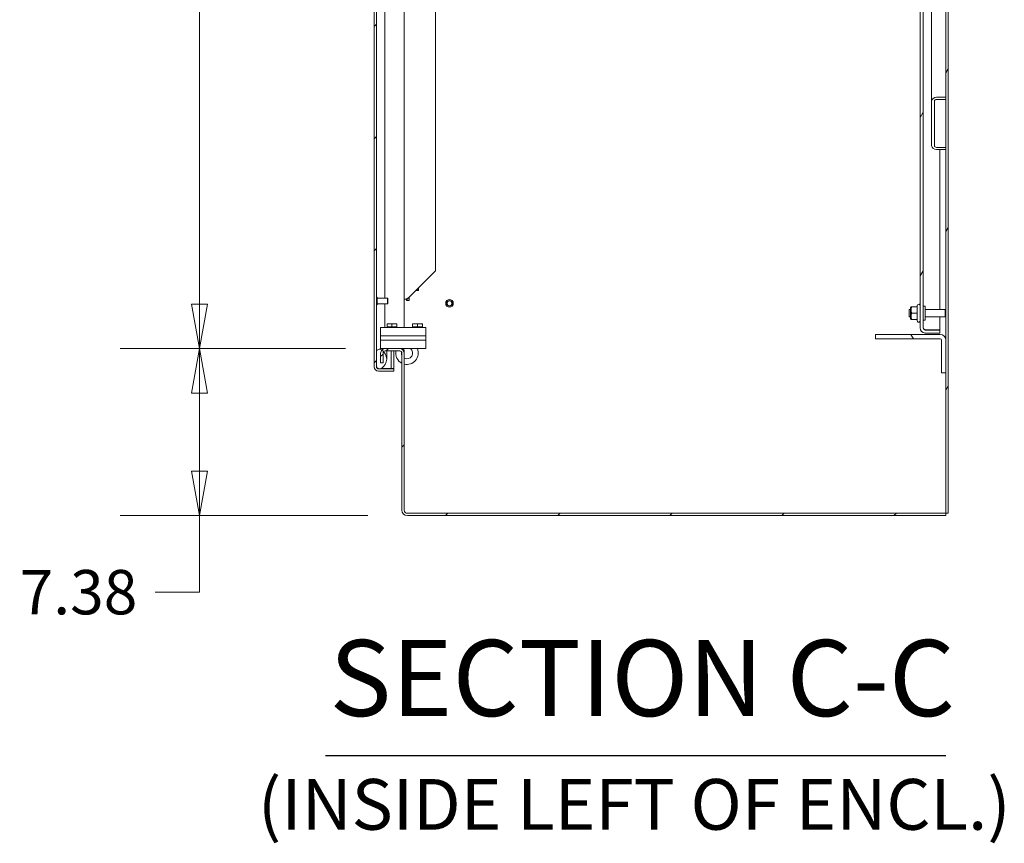
# Model space of a CAD drawing. Units: inches. Extents: x 9 to 459, y 9 to 280.
# Drawn here: x 337 to 381, y 124 to 160 of the extents above; entities that cross this region are included whole.
import ezdxf

# ---------------------------------------------------------------- set-up
doc = ezdxf.new("R2010")
doc.units = ezdxf.units.IN
doc.header["$LTSCALE"] = 28
doc.header["$MEASUREMENT"] = 0
doc.layers.get('0').update_dxf_attribs({"lineweight": 0})
for name, color, linetype, lineweight in [('Dimension (ANSI)', 7, 'Continuous', 5), ('Hatch (ANSI)', 7, 'Continuous', 5), ('Symbol (ANSI)', 7, 'Continuous', 5), ('Visible (ANSI)', 7, 'Continuous', 5), ('Visible Narrow (ANSI)', 7, 'Continuous', 5)]:
    doc.layers.add(name, color=color, linetype=linetype, lineweight=lineweight)
doc.styles.add('ROMANS', font='tahoma.ttf')
doc.styles.add('Text Style168', font='tahoma.ttf')
doc.styles.add('Text Style40', font='tahoma.ttf')
doc.dimstyles.new('Default (ANSI)', dxfattribs={"dimscale": 28, "dimtxt": 0.07, "dimasz": 0.07, "dimexe": 0.125, "dimexo": 0.0625, "dimgap": 0.031496, "dimtad": 0, "dimtih": 1, "dimtoh": 1, "dimrnd": 1e-08, "dimzin": 0, "dimdsep": 46, "dimtxsty": 'ROMANS', "dimblk": 'Filled-1', "dimcen": 0.09, "dimdle": 0.393701, "dimclrd": 256, "dimclre": 256, "dimclrt": 256, "dimadec": 0, "dimazin": 0, "dimtfac": 0.928571, "dimtofl": 0, "dimtmove": 0, "dimatfit": 3, "dimfxl": 1, "dimtolj": 1, "dimtzin": 0, "dimlwd": -1, "dimlwe": -1, "dimarcsym": 0})

# ---------------------------------------------------------------- blocks, each defined once
blk = doc.blocks.new('Filled-1')
at = {"color": 0}
for p, q in [((0, 0), (-1, 0.179)), ((-1, 0.179), (-1, -0.179)), ((-1, 0), (0, 0)), ((-1, -0.179), (0, 0))]:
    blk.add_line(p, q, dxfattribs=at)
at = {"color": 0, "flags": 128}
blk.add_lwpolyline([(-1, -0.179), (0, 0), (-1, 0.179), (-1, -0.179)], dxfattribs=at)
at = {"color": 0}
blk.add_solid([(-1, -0.179), (0, 0), (-1, 0.179), (-1, -0.179)], dxfattribs=at)
blk = doc.blocks.new('*D58')
at = {"layer": 'Defpoints', "color": 0, "transparency": 16777216}
for p in [(344.982, 145.436), (353.179, 145.436), (354.162, 138.061)]:
    blk.add_point(p, dxfattribs=at)
at = {"layer": 'Dimension (ANSI)', "transparency": 16777216}
for p, q in [((351.429, 145.436), (341.482, 145.436)), ((344.982, 140.021), (344.982, 143.476)), ((352.412, 138.061), (341.482, 138.061)), ((344.982, 134.682), (344.982, 138.061)), ((343.022, 134.682), (344.982, 134.682))]:
    blk.add_line(p, q, dxfattribs=at)
at = {"layer": 'Dimension (ANSI)', "transparency": 16777216, "xscale": 1.96000000834465, "yscale": 1.96000000834465, "zscale": 1.96000000834465}
for p, rotation in [((344.982, 145.436), 90), ((344.982, 138.061), 270)]:
    blk.add_blockref('Filled-1', p, dxfattribs=dict(at, rotation=rotation))
at = {"layer": 'Dimension (ANSI)', "transparency": 16777216, "insert": (339.639, 134.682), "char_height": 1.96, "attachment_point": 5, "style": 'ROMANS'}
blk.add_mtext('\\A1;7.38', dxfattribs=at)
blk = doc.blocks.new('*D59')
at = {"layer": 'Defpoints', "color": 0, "transparency": 16777216}
for p in [(344.982, 206.811), (353.179, 206.811), (353.179, 145.436)]:
    blk.add_point(p, dxfattribs=at)
at = {"layer": 'Dimension (ANSI)', "transparency": 16777216}
for p, q in [((351.429, 206.811), (341.482, 206.811)), ((344.982, 204.851), (344.982, 190.174)), ((344.982, 147.396), (344.982, 183.014)), ((351.429, 145.436), (341.482, 145.436))]:
    blk.add_line(p, q, dxfattribs=at)
at = {"layer": 'Dimension (ANSI)', "transparency": 16777216, "xscale": 1.96000000834465, "yscale": 1.96000000834465, "zscale": 1.96000000834465}
for p, rotation in [((344.982, 206.811), 90), ((344.982, 145.436), 270)]:
    blk.add_blockref('Filled-1', p, dxfattribs=dict(at, rotation=rotation))
at = {"layer": 'Dimension (ANSI)', "transparency": 16777216, "insert": (344.982, 186.594), "char_height": 1.96, "attachment_point": 5, "style": 'ROMANS'}
blk.add_mtext('\\A1;\\fTahoma|b0|i0;\\H1.9600;(61.38)\\P\\fTahoma|b0|i0;\\H1.9600;OPENING', dxfattribs=at)

msp = doc.modelspace()

# ---------------------------------------------------------------- hatches: boundary and pattern name
at = {"layer": 'Hatch (ANSI)'}
h = msp.add_hatch(dxfattribs=at)
h.set_pattern_fill('ANSI31', color=256, scale=28, angle=15, style=0)
h.paths.add_polyline_path([(377.9382, 138.1654), (378.0422, 138.1654), (378.0422, 210.0824), (377.9382, 210.0824)])
h = msp.add_hatch(dxfattribs=at)
h.set_pattern_fill('ANSI31', color=256, scale=28, style=0)
edge = h.paths.add_edge_path()
edge.add_ellipse((352.8907, 144.6341), major_axis=(0, -0.1978), ratio=1, start_angle=270, end_angle=360)
edge.add_line((352.8907, 144.4364), (353.568, 144.4364))
edge.add_line((353.568, 144.4364), (353.568, 144.5404))
edge.add_line((353.568, 144.5404), (352.8907, 144.5404))
edge.add_ellipse((352.8907, 144.6341), major_axis=(-0.0937, 0), ratio=1, start_angle=0, end_angle=90, ccw=False)
edge.add_line((352.797, 144.6341), (352.797, 144.6454))
edge.add_line((352.797, 144.6454), (352.797, 145.3054))
edge.add_line((352.797, 145.3054), (352.797, 206.9424))
edge.add_line((352.797, 206.9424), (352.797, 207.6024))
edge.add_line((352.797, 207.6024), (352.797, 207.6136))
edge.add_ellipse((352.8907, 207.6136), major_axis=(0, 0.0938), ratio=1, start_angle=0, end_angle=90, ccw=False)
edge.add_line((352.8907, 207.7074), (353.568, 207.7074))
edge.add_line((353.568, 207.7074), (353.568, 207.8114))
edge.add_line((353.568, 207.8114), (352.8907, 207.8114))
edge.add_ellipse((352.8907, 207.6136), major_axis=(-0.1978, 0), ratio=1, start_angle=270, end_angle=360)
edge.add_line((352.693, 207.6136), (352.693, 144.6341))
h = msp.add_hatch(dxfattribs=at)
h.set_pattern_fill('ANSI31', color=256, scale=28, angle=90, style=0)
edge = h.paths.add_edge_path()
edge.add_ellipse((352.9389, 206.9858), major_axis=(0.0434, -0.1419), ratio=1, start_angle=270, end_angle=374.74374)
edge.add_ellipse((352.7616, 207.2724), major_axis=(0.4128, 0.2554), ratio=1, start_angle=270, end_angle=272.72457)
edge.add_ellipse((352.7616, 207.2724), major_axis=(0.4002, 0.2748), ratio=1, start_angle=270, end_angle=282.33914)
edge.add_ellipse((352.7616, 207.2724), major_axis=(0.3322, 0.3539), ratio=1, start_angle=270, end_angle=371.43878)
edge.add_ellipse((352.9389, 207.559), major_axis=(-0.1262, 0.0781), ratio=1, start_angle=270, end_angle=374.74374)
edge.add_line((352.797, 207.6024), (352.797, 206.9424))
edge = h.paths.add_edge_path()
edge.add_ellipse((352.9389, 145.262), major_axis=(-0.1262, 0.0781), ratio=1, start_angle=270, end_angle=374.74374)
edge.add_line((352.797, 145.3054), (352.797, 144.6454))
edge.add_ellipse((352.9389, 144.6888), major_axis=(0.0434, -0.1419), ratio=1, start_angle=270, end_angle=374.74374)
edge.add_ellipse((352.7616, 144.9754), major_axis=(0.4128, 0.2554), ratio=1, start_angle=270, end_angle=371.43878)
edge.add_ellipse((352.7616, 144.9754), major_axis=(-0.3322, 0.3539), ratio=1, start_angle=270, end_angle=282.33914)
edge.add_ellipse((352.7616, 144.9754), major_axis=(-0.4002, 0.2748), ratio=1, start_angle=270, end_angle=272.72457)
h = msp.add_hatch(dxfattribs=at)
h.set_pattern_fill('ANSI31', color=256, scale=28, angle=15, style=0)
edge = h.paths.add_edge_path()
edge.add_line((377.032, 205.9899), (377.6792, 205.9899))
edge.add_line((377.6792, 205.9899), (377.6792, 206.1239))
edge.add_line((377.6792, 206.1239), (377.032, 206.1239))
edge.add_ellipse((377.032, 205.8961), major_axis=(-0.2278, 0), ratio=1, start_angle=270, end_angle=360)
edge.add_line((376.8042, 205.8961), (376.8042, 146.3516))
edge.add_ellipse((377.032, 146.3516), major_axis=(0, -0.2278), ratio=1, start_angle=270, end_angle=360)
edge.add_line((377.032, 146.1239), (377.6792, 146.1239))
edge.add_line((377.6792, 146.1239), (377.6792, 146.2579))
edge.add_line((377.6792, 146.2579), (377.032, 146.2579))
edge.add_ellipse((377.032, 146.3516), major_axis=(-0.0938, 0), ratio=1, start_angle=0, end_angle=90, ccw=False)
edge.add_line((376.9382, 146.3516), (376.9382, 205.8961))
edge.add_ellipse((377.032, 205.8961), major_axis=(0, 0.0938), ratio=1, start_angle=0, end_angle=90, ccw=False)
h = msp.add_hatch(dxfattribs=at)
h.set_pattern_fill('ANSI31', color=256, scale=28, angle=75, style=0)
edge = h.paths.add_edge_path()
edge.add_line((374.8357, 146.0614), (374.8357, 145.8739))
edge.add_line((374.8357, 145.8739), (377.6882, 145.8739))
edge.add_ellipse((377.6882, 145.8114), major_axis=(0.0625, 0), ratio=1, start_angle=0, end_angle=90, ccw=False)
edge.add_line((377.7507, 145.8114), (377.7507, 144.3739))
edge.add_line((377.7507, 144.3739), (377.9382, 144.3739))
edge.add_line((377.9382, 144.3739), (377.9382, 145.8114))
edge.add_ellipse((377.6882, 145.8114), major_axis=(0, 0.25), ratio=1, start_angle=270, end_angle=360)
edge.add_line((377.6882, 146.0614), (374.8357, 146.0614))
h = msp.add_hatch(dxfattribs=at)
h.set_pattern_fill('ANSI31', color=256, scale=28, style=0)
edge = h.paths.add_edge_path()
edge.add_line((354.0212, 138.306), (354.0212, 145.2386))
edge.add_ellipse((353.8235, 145.2386), major_axis=(0, 0.1978), ratio=1, start_angle=270, end_angle=360)
edge.add_line((353.8235, 145.4364), (353.179, 145.4364))
edge.add_ellipse((353.179, 145.2386), major_axis=(-0.1978, 0), ratio=1, start_angle=270, end_angle=316.17429)
edge.add_ellipse((353.179, 145.2386), major_axis=(-0.1369, -0.1427), ratio=1, start_angle=270, end_angle=313.82571)
edge.add_line((352.9812, 145.2386), (352.9812, 144.8114))
edge.add_line((352.9812, 144.8114), (353.0852, 144.8114))
edge.add_line((353.0852, 144.8114), (353.0852, 145.2386))
edge.add_ellipse((353.179, 145.2386), major_axis=(0, 0.0938), ratio=1, start_angle=42.63151, end_angle=90, ccw=False)
edge.add_ellipse((353.179, 145.2386), major_axis=(0.069, 0.0635), ratio=1, start_angle=47.36849, end_angle=90, ccw=False)
edge.add_line((353.179, 145.3324), (353.8235, 145.3324))
edge.add_ellipse((353.8235, 145.2386), major_axis=(0.0938, 0), ratio=1, start_angle=0, end_angle=90, ccw=False)
edge.add_line((353.9172, 145.2386), (353.9172, 138.306))
edge.add_ellipse((354.1619, 138.306), major_axis=(0, -0.2446), ratio=1, start_angle=270, end_angle=360)
edge.add_line((354.1619, 138.0614), (377.9382, 138.0614))
edge.add_line((377.9382, 138.0614), (377.9382, 138.1654))
edge.add_line((377.9382, 138.1654), (354.1619, 138.1654))
edge.add_ellipse((354.1619, 138.306), major_axis=(-0.1406, 0), ratio=1, start_angle=0, end_angle=90, ccw=False)

# ---------------------------------------------------------------- linework, layer by layer
at = {"layer": 'Symbol (ANSI)', "lineweight": 30}
msp.add_line((350.5498, 127.477), (377.9362, 127.477), dxfattribs=at)
at = {"layer": 'Visible (ANSI)'}
for p, q in [((377.9382, 210.0824), (377.9382, 138.1654)), ((378.0422, 138.1654), (378.0422, 210.0824)), ((352.693, 207.6136), (352.693, 144.6341)), ((352.797, 144.6341), (352.797, 207.6136)), ((376.8042, 205.8961), (376.8042, 146.3516)), ((376.9382, 146.3516), (376.9382, 205.8961)), ((354.0212, 147.6239), (354.0212, 185.0945)), ((354.0212, 185.0945), (354.0212, 146.3739)), ((355.3962, 184.7914), (355.3962, 148.8739)), ((377.3132, 156.3656), (377.3132, 176.3453)), ((377.9382, 156.5339), (377.532, 156.5339)), ((377.3132, 156.3656), (377.3132, 154.393)), ((377.4382, 154.393), (377.4382, 156.3656)), ((377.9382, 156.4377), (377.532, 156.4377)), ((377.9382, 154.3208), (377.532, 154.3208)), ((377.532, 154.2246), (377.9382, 154.2246)), ((377.6792, 147.1639), (377.6792, 154.2246)), ((354.219, 147.6966), (355.3962, 148.8739)), ((354.6305, 147.9989), (354.5212, 147.9989)), ((354.6305, 147.9989), (354.6305, 148.1082)), ((354.6462, 148.0146), (354.6305, 147.9989)), ((354.6462, 148.1239), (354.6462, 148.0146)), ((352.8115, 147.7089), (352.805, 147.7089)), ((352.8195, 147.7009), (352.8195, 147.3799)), ((353.2813, 147.6654), (352.8195, 147.6654)), ((353.2813, 147.4154), (352.8195, 147.4154)), ((353.2813, 147.4154), (353.2813, 147.6654)), ((353.297, 147.6497), (353.2813, 147.6654)), ((353.297, 147.4311), (353.2813, 147.4154)), ((353.297, 147.6497), (353.297, 147.4311)), ((354.0212, 147.6239), (354.116, 147.6239)), ((354.1701, 147.6239), (354.116, 147.6239)), ((354.1252, 147.5614), (354.1252, 147.6239)), ((354.1252, 147.5614), (354.2452, 147.5614)), ((354.2452, 147.6239), (354.2452, 147.7229)), ((354.2452, 147.6239), (354.2452, 147.5614)), ((352.8115, 147.3719), (352.805, 147.3719)), ((376.3132, 146.8339), (376.3132, 147.1639)), ((376.3792, 147.1639), (376.3132, 147.1639)), ((376.3792, 147.238), (376.4036, 147.2801)), ((376.3792, 147.238), (376.3792, 146.7598)), ((376.4036, 147.2801), (376.4287, 147.2801)), ((376.6688, 147.2801), (376.4287, 147.2801)), ((376.6688, 146.9989), (376.4287, 146.9989)), ((376.6688, 147.3236), (376.6923, 147.3642)), ((376.6688, 147.3236), (376.6688, 147.2801)), ((376.6688, 147.2801), (376.6688, 146.9989)), ((376.6688, 146.9989), (376.6688, 146.7176)), ((376.9382, 147.3114), (377.0232, 147.3114)), ((377.0232, 147.3114), (377.0232, 146.6864)), ((377.0232, 147.1639), (377.9032, 147.1639)), ((377.9032, 146.8339), (377.9032, 147.1639)), ((377.9382, 147.1289), (377.9032, 147.1639)), ((353.3717, 146.5369), (353.2622, 146.5369)), ((353.5907, 146.5369), (353.3717, 146.5369)), ((353.7002, 146.5369), (353.5907, 146.5369)), ((354.4967, 146.5369), (354.3872, 146.5369)), ((354.7157, 146.5369), (354.4967, 146.5369)), ((354.8252, 146.5369), (354.7157, 146.5369)), ((376.3792, 146.8339), (376.3132, 146.8339)), ((376.3792, 146.7598), (376.4036, 146.7176)), ((376.4287, 146.7176), (376.4036, 146.7176)), ((376.6688, 146.7176), (376.4287, 146.7176)), ((376.6688, 146.7176), (376.6688, 146.6741)), ((376.6688, 146.6741), (376.6923, 146.6335)), ((376.9382, 146.6864), (377.0232, 146.6864)), ((377.0232, 146.8339), (377.9032, 146.8339)), ((377.6792, 146.2586), (377.6792, 146.8339)), ((377.9382, 146.8689), (377.9032, 146.8339)), ((352.9812, 146.3739), (352.9812, 145.9989)), ((354.6062, 146.3739), (352.9812, 146.3739)), ((353.2622, 146.3989), (353.2622, 146.5173)), ((353.3717, 146.3989), (353.2622, 146.3989)), ((353.2622, 146.3989), (353.2622, 146.3739)), ((353.4812, 146.3989), (353.3717, 146.3989)), ((353.4812, 146.3989), (353.4812, 146.5173)), ((353.5907, 146.3989), (353.4812, 146.3989)), ((353.7002, 146.3989), (353.5907, 146.3989)), ((353.7002, 146.3989), (353.7002, 146.5173)), ((353.7002, 146.3989), (353.7002, 146.3739)), ((354.3872, 146.3989), (354.3872, 146.5173)), ((354.4967, 146.3989), (354.3872, 146.3989)), ((354.3872, 146.3989), (354.3872, 146.3739)), ((354.6062, 146.3989), (354.4967, 146.3989)), ((354.6062, 146.3989), (354.6062, 146.5173)), ((354.7157, 146.3989), (354.6062, 146.3989)), ((354.6062, 146.3739), (354.9812, 146.3739)), ((354.8252, 146.3989), (354.7157, 146.3989)), ((354.8252, 146.3989), (354.8252, 146.5173)), ((354.8252, 146.3989), (354.8252, 146.3739)), ((354.9812, 145.9989), (354.9812, 146.3739)), ((377.032, 146.2586), (377.6792, 146.2586)), ((377.6792, 146.2579), (377.032, 146.2579)), ((377.032, 146.1239), (377.6792, 146.1239)), ((377.6792, 146.1239), (377.6792, 146.2579)), ((352.9812, 145.9989), (354.6062, 145.9989)), ((352.9812, 145.9989), (354.6062, 145.9989)), ((352.9812, 145.9989), (352.9812, 145.8114)), ((352.9812, 145.8114), (352.9812, 145.4364)), ((354.6062, 145.8114), (352.9812, 145.8114)), ((354.6062, 145.8114), (352.9812, 145.8114)), ((354.9812, 145.9989), (354.6062, 145.9989)), ((354.6062, 145.9989), (354.9812, 145.9989)), ((354.6062, 145.8114), (354.9812, 145.8114)), ((354.9812, 145.8114), (354.6062, 145.8114)), ((354.9812, 145.8114), (354.9812, 145.9989)), ((354.9812, 145.4364), (354.9812, 145.8114)), ((374.8357, 146.0614), (374.8357, 145.8739)), ((377.6882, 146.0614), (374.8357, 146.0614)), ((374.8357, 145.8739), (377.6882, 145.8739)), ((377.7507, 145.8114), (377.7507, 144.3739)), ((377.9382, 144.3739), (377.9382, 145.8114)), ((352.797, 145.3054), (352.797, 144.6454)), ((352.9812, 145.4364), (353.179, 145.4364)), ((352.9812, 145.2386), (352.9812, 144.8114)), ((353.0852, 144.8114), (353.0852, 145.2386)), ((353.8235, 145.4364), (353.179, 145.4364)), ((353.179, 145.3324), (353.8235, 145.3324)), ((353.247, 145.3324), (353.247, 145.2254)), ((353.247, 144.9754), (353.247, 145.2254)), ((353.443, 144.5514), (353.443, 145.3324)), ((353.568, 145.3324), (353.568, 144.5514)), ((353.8235, 145.4364), (354.6062, 145.4364)), ((353.9172, 145.2386), (353.9172, 138.306)), ((354.0212, 145.3844), (353.9571, 145.3844)), ((354.0212, 145.3844), (354.0212, 145.2386)), ((354.0212, 138.306), (354.0212, 145.2386)), ((354.9812, 145.4364), (354.6062, 145.4364)), ((352.9812, 144.8114), (353.0852, 144.8114)), ((353.568, 144.5404), (352.8907, 144.5404)), ((352.8907, 144.4364), (353.568, 144.4364)), ((352.9951, 144.5514), (353.443, 144.5514)), ((353.568, 144.5514), (353.443, 144.5514)), ((353.568, 144.4364), (353.568, 144.5404)), ((377.7507, 144.3739), (377.9382, 144.3739)), ((377.9382, 138.1654), (354.1619, 138.1654)), ((354.1619, 138.0614), (377.9382, 138.0614)), ((377.9382, 138.0614), (377.9382, 138.1654)), ((377.9382, 138.1654), (378.0422, 138.1654))]:
    msp.add_line(p, q, dxfattribs=at)
for radius in [0.1685, 0.125, 0.1093]:
    msp.add_circle((356.0212, 147.4364), radius, dxfattribs=at)
for centre, radius, start, end in [((352.805, 147.7009), 0.008, 90, 180), ((352.8115, 147.7009), 0.008, 0, 90), ((352.805, 147.3799), 0.008, 180, 270), ((352.8115, 147.3799), 0.008, 270, 0), ((376.7442, 147.3342), 0.06, 0, 150), ((376.7442, 146.6635), 0.06, 210, 0), ((377.032, 146.3516), 0.2278, 180, 270), ((377.032, 146.3516), 0.0938, 180, 270), ((377.6882, 145.8114), 0.25, 0, 90), ((377.6882, 145.8114), 0.0625, 0, 90), ((352.9389, 145.262), 0.1484, 58.25125, 162.99499), ((353.179, 145.2386), 0.1978, 90, 180), ((352.7616, 144.9754), 0.4854, 301.74875, 58.25125), ((353.179, 145.2386), 0.0937, 90, 180), ((354.1438, 145.2362), 0.5, 168.90979, 243.05598), ((353.8235, 145.2386), 0.1978, 0, 90), ((353.8235, 145.2386), 0.0938, 0, 90), ((354.1438, 145.2362), 0.25, 166.98697, 205.00926), ((354.1438, 145.2362), 0.25, 126.80218, 141.44504), ((354.1438, 145.2362), 0.5, 255.81109, 23.60033), ((354.1438, 145.2362), 0.25, 240.64368, 53.19782), ((352.8907, 144.6341), 0.1978, 180, 270), ((352.9389, 144.6888), 0.1484, 197.00501, 301.74875), ((352.8907, 144.6341), 0.0938, 180, 270), ((354.1619, 138.306), 0.2446, 180, 270), ((354.1619, 138.306), 0.1406, 180, 270)]:
    msp.add_arc(centre, radius, start, end, dxfattribs=at)
for centre, major_axis, start_param, end_param in [((377.532, 156.3656), (-0.2187, 0), 4.712389, 6.2831853), ((377.532, 156.3656), (-0.0938, 0), 4.712389, 6.2831853), ((377.532, 154.393), (-0.2187, 0), 0, 1.5707963), ((377.532, 154.393), (-0.0938, 0), 0, 1.5707963)]:
    msp.add_ellipse(centre, major_axis=major_axis, ratio=0.7697908, start_param=start_param, end_param=end_param, dxfattribs=at)
for points in [[(354.116, 147.6239), (354.1468, 147.6481), (354.1829, 147.6724), (354.219, 147.6966)], [(354.219, 147.6966), (354.2019, 147.6724), (354.1848, 147.6481), (354.1701, 147.6239)], [(376.9838, 146.2712), (376.9996, 146.267), (377.0158, 146.2628), (377.032, 146.2586)], [(352.797, 144.6341), (352.797, 144.6193), (352.8091, 144.6045), (352.8285, 144.5897)], [(352.8224, 144.57), (352.8382, 144.5655), (352.8548, 144.561), (352.8715, 144.5566)]]:
    msp.add_open_spline(points, degree=3, dxfattribs=at)
for points, weights in [([(376.4287, 147.2801), (376.3818, 147.1395), (376.4287, 146.9989)], [1, 1.15470053838, 1]), ([(376.4287, 146.9989), (376.3818, 146.8583), (376.4287, 146.7176)], [1, 1.15470053838, 1]), ([(353.2622, 146.5173), (353.2622, 146.5369), (353.2622, 146.5369)], [1, 1.0379548493, 1]), ([(353.3717, 146.5369), (353.3209, 146.5369), (353.2622, 146.5173)], [1, 1.0379548493, 1]), ([(353.4812, 146.5173), (353.4226, 146.5369), (353.3717, 146.5369)], [1, 1.0379548493, 1]), ([(353.5907, 146.5369), (353.5399, 146.5369), (353.4812, 146.5173)], [1, 1.0379548493, 1]), ([(353.7002, 146.5173), (353.6416, 146.5369), (353.5907, 146.5369)], [1, 1.0379548493, 1]), ([(353.7002, 146.5369), (353.7002, 146.5369), (353.7002, 146.5173)], [1, 1.0379548493, 1]), ([(354.3872, 146.5173), (354.3872, 146.5369), (354.3872, 146.5369)], [1, 1.0379548493, 1]), ([(354.4967, 146.5369), (354.4459, 146.5369), (354.3872, 146.5173)], [1, 1.0379548493, 1]), ([(354.6062, 146.5173), (354.5476, 146.5369), (354.4967, 146.5369)], [1, 1.0379548493, 1]), ([(354.7157, 146.5369), (354.6649, 146.5369), (354.6062, 146.5173)], [1, 1.0379548493, 1]), ([(354.8252, 146.5173), (354.7666, 146.5369), (354.7157, 146.5369)], [1, 1.0379548493, 1]), ([(354.8252, 146.5369), (354.8252, 146.5369), (354.8252, 146.5173)], [1, 1.0379548493, 1])]:
    msp.add_rational_spline(points, weights, degree=2, dxfattribs=at)
msp.add_open_spline([(376.9382, 146.3516), (376.9382, 146.3302), (376.9583, 146.3087), (376.9884, 146.2872), (377.0018, 146.2777), (377.0169, 146.2681), (377.032, 146.2586)], degree=3, knots=[0, 0, 0, 0, 1.0873332, 1.0873332, 1.0873332, 1.5707963, 1.5707963, 1.5707963, 1.5707963], dxfattribs=at)
at = {"layer": 'Visible Narrow (ANSI)'}
for p, q in [((353.1686, 184.2892), (353.1686, 147.6654)), ((353.1686, 147.4154), (353.1686, 146.3739))]:
    msp.add_line(p, q, dxfattribs=at)

# ---------------------------------------------------------------- texts
at = {"layer": 'Symbol (ANSI)', "attachment_point": 7}
for s, insert, char_height, style in [('SECTION C-C', (350.7218, 128.1622), 3.36, 'Text Style168'), ('(INSIDE LEFT OF ENCL.)', (347.5598, 123.4937), 2.24, 'Text Style40')]:
    msp.add_mtext(s, dxfattribs=dict(at, insert=insert, char_height=char_height, style=style))

# ---------------------------------------------------------------- dimensions: what is measured, and where the dimension line sits
at = {"layer": 'Dimension (ANSI)'}
dim = msp.add_linear_dim(base=(344.9822311697, 206.8113885227), p1=(353.1789842174, 145.4363885227), p2=(353.1789842174, 206.8113885227), angle=90, text='\\fTahoma|b0|i0;\\H1.9600;(<>)\\P\\fTahoma|b0|i0;\\H1.9600;OPENING', dimstyle='Default (ANSI)', override={"dimgap": 0.031496, "dimdec": 2, "dimtol": 0, "dimlim": 0, "dimtp": 0, "dimtm": 0, "dimtdec": 2, "dimatfit": 1}, dxfattribs=at)
dim.commit()
dim.dimension.update_dxf_attribs({"geometry": '*D59', "text_midpoint": (344.9822311697, 186.5940092735), "dimtype": 160})
dim = msp.add_linear_dim(base=(344.9822311697, 145.4363885227), p1=(354.1618592174, 138.0613885227), p2=(353.1789842174, 145.4363885227), angle=270, dimstyle='Default (ANSI)', override={"dimgap": 0.031496, "dimdec": 2, "dimtol": 0, "dimlim": 0, "dimtp": 0, "dimtm": 0, "dimtdec": 2, "dimtmove": 1, "dimatfit": 2}, dxfattribs=at)
dim.commit()
dim.dimension.update_dxf_attribs({"geometry": '*D58', "text_midpoint": (344.8588966852, 134.6823430898), "dimtype": 160})

doc.saveas('drawing.dxf')
